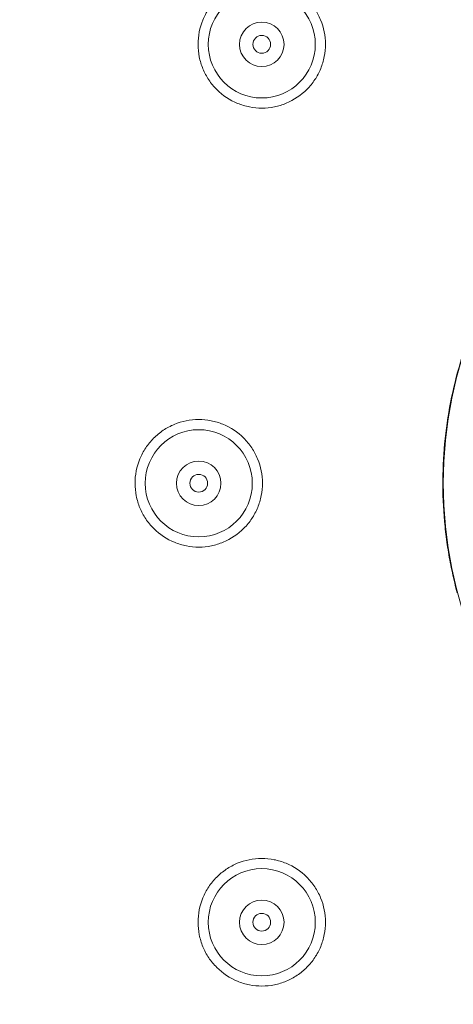
# Model space of a CAD drawing. Units: millimetres. Extents: x -15 to 406, y -4 to 277.
# Drawn here: x 169 to 177, y 100 to 117 of the extents above; entities that cross this region are included whole.
import ezdxf

# ---------------------------------------------------------------- set-up
doc = ezdxf.new("R2010")
doc.units = ezdxf.units.MM
doc.linetypes.add('PHANTOM', pattern=[12.7, 6.35, -1.27, 1.27, -1.27, 1.27, -1.27])

msp = doc.modelspace()

# ---------------------------------------------------------------- linework, layer by layer
at = {"color": 7, "linetype": 'Continuous', "lineweight": 15}
for centre, radius in [((198.737, 108.857), 54.997), ((198.737, 108.857), 54.992), ((173.55, 116.252), 0.903), ((173.55, 116.252), 0.375), ((173.55, 116.252), 0.15), ((183.737, 108.857), 7.125), ((172.487, 108.857), 0.903), ((172.487, 108.857), 0.375), ((172.487, 108.857), 0.15), ((173.55, 101.461), 0.903), ((173.55, 101.461), 0.375), ((173.55, 101.461), 0.15)]:
    msp.add_circle(centre, radius, dxfattribs=at)
at = {"color": 8, "linetype": 'PHANTOM', "lineweight": 0}
msp.add_circle((198.737, 108.857), 54.991, dxfattribs=at)
at = {"color": 7, "linetype": 'Continuous', "lineweight": 15}
for points, knots in [([(172.792, 115.49), (172.892, 115.39), (173.012, 115.311), (173.207, 115.231), (173.275, 115.211), (173.413, 115.184), (173.483, 115.177), (173.623, 115.177), (173.694, 115.185), (173.832, 115.212), (173.899, 115.233), (174.094, 115.314), (174.212, 115.394), (174.362, 115.544), (174.406, 115.599), (174.484, 115.715), (174.517, 115.778), (174.571, 115.909), (174.591, 115.976), (174.618, 116.114), (174.625, 116.185), (174.625, 116.395), (174.596, 116.536), (174.515, 116.73), (174.482, 116.793), (174.403, 116.91), (174.358, 116.964), (174.209, 117.113), (174.088, 117.193), (173.893, 117.273), (173.826, 117.293), (173.688, 117.321), (173.617, 117.327), (173.407, 117.327), (173.266, 117.298), (173.072, 117.218), (173.009, 117.184), (172.892, 117.105), (172.838, 117.061), (172.739, 116.961), (172.694, 116.906), (172.616, 116.789), (172.583, 116.727), (172.502, 116.531), (172.475, 116.392), (172.475, 116.179), (172.482, 116.11), (172.51, 115.972), (172.531, 115.904), (172.585, 115.774), (172.618, 115.712), (172.696, 115.595), (172.741, 115.54), (172.792, 115.49)], [0, 0, 0, 0, 0.0625, 0.0625, 0.09375, 0.09375, 0.125, 0.125, 0.15625, 0.15625, 0.1875, 0.1875, 0.25, 0.25, 0.28125, 0.28125, 0.3125, 0.3125, 0.34375, 0.34375, 0.375, 0.375, 0.4375, 0.4375, 0.46875, 0.46875, 0.5, 0.5, 0.5625, 0.5625, 0.59375, 0.59375, 0.625, 0.625, 0.6875, 0.6875, 0.71875, 0.71875, 0.75, 0.75, 0.78125, 0.78125, 0.8125, 0.8125, 0.875, 0.875, 0.90625, 0.90625, 0.9375, 0.9375, 0.96875, 0.96875, 1, 1, 1, 1]), ([(171.728, 108.095), (171.829, 107.995), (171.949, 107.915), (172.143, 107.836), (172.211, 107.815), (172.349, 107.788), (172.419, 107.781), (172.559, 107.782), (172.631, 107.789), (172.768, 107.817), (172.835, 107.837), (173.03, 107.919), (173.149, 107.998), (173.298, 108.148), (173.343, 108.203), (173.42, 108.319), (173.454, 108.383), (173.508, 108.513), (173.528, 108.58), (173.555, 108.718), (173.562, 108.789), (173.561, 108.999), (173.533, 109.14), (173.452, 109.334), (173.419, 109.397), (173.34, 109.514), (173.295, 109.568), (173.146, 109.717), (173.025, 109.798), (172.83, 109.878), (172.763, 109.898), (172.625, 109.925), (172.554, 109.932), (172.344, 109.931), (172.203, 109.903), (172.009, 109.822), (171.946, 109.789), (171.829, 109.71), (171.775, 109.665), (171.676, 109.566), (171.631, 109.511), (171.553, 109.394), (171.52, 109.332), (171.439, 109.136), (171.411, 108.997), (171.412, 108.784), (171.419, 108.715), (171.446, 108.577), (171.467, 108.509), (171.521, 108.379), (171.554, 108.317), (171.632, 108.2), (171.678, 108.145), (171.728, 108.095)], [0, 0, 0, 0, 0.0625, 0.0625, 0.09375, 0.09375, 0.125, 0.125, 0.15625, 0.15625, 0.1875, 0.1875, 0.25, 0.25, 0.28125, 0.28125, 0.3125, 0.3125, 0.34375, 0.34375, 0.375, 0.375, 0.4375, 0.4375, 0.46875, 0.46875, 0.5, 0.5, 0.5625, 0.5625, 0.59375, 0.59375, 0.625, 0.625, 0.6875, 0.6875, 0.71875, 0.71875, 0.75, 0.75, 0.78125, 0.78125, 0.8125, 0.8125, 0.875, 0.875, 0.90625, 0.90625, 0.9375, 0.9375, 0.96875, 0.96875, 1, 1, 1, 1]), ([(172.791, 100.7), (172.892, 100.6), (173.012, 100.52), (173.206, 100.44), (173.274, 100.42), (173.412, 100.393), (173.482, 100.386), (173.622, 100.386), (173.693, 100.393), (173.831, 100.421), (173.898, 100.442), (174.028, 100.496), (174.091, 100.529), (174.207, 100.607), (174.261, 100.652), (174.361, 100.753), (174.406, 100.807), (174.483, 100.923), (174.517, 100.986), (174.571, 101.117), (174.591, 101.184), (174.618, 101.321), (174.625, 101.393), (174.625, 101.603), (174.596, 101.744), (174.516, 101.938), (174.482, 102.001), (174.404, 102.118), (174.359, 102.172), (174.21, 102.321), (174.089, 102.402), (173.894, 102.482), (173.827, 102.502), (173.689, 102.529), (173.618, 102.536), (173.408, 102.536), (173.266, 102.508), (173.073, 102.427), (173.01, 102.393), (172.893, 102.315), (172.839, 102.27), (172.74, 102.171), (172.694, 102.116), (172.616, 101.999), (172.583, 101.937), (172.503, 101.741), (172.475, 101.602), (172.475, 101.389), (172.482, 101.32), (172.509, 101.182), (172.53, 101.114), (172.584, 100.984), (172.617, 100.922), (172.695, 100.805), (172.741, 100.75), (172.791, 100.7)], [0, 0, 0, 0, 0.0625, 0.0625, 0.09375, 0.09375, 0.125, 0.125, 0.15625, 0.15625, 0.1875, 0.1875, 0.21875, 0.21875, 0.25, 0.25, 0.28125, 0.28125, 0.3125, 0.3125, 0.34375, 0.34375, 0.375, 0.375, 0.4375, 0.4375, 0.46875, 0.46875, 0.5, 0.5, 0.5625, 0.5625, 0.59375, 0.59375, 0.625, 0.625, 0.6875, 0.6875, 0.71875, 0.71875, 0.75, 0.75, 0.78125, 0.78125, 0.8125, 0.8125, 0.875, 0.875, 0.90625, 0.90625, 0.9375, 0.9375, 0.96875, 0.96875, 1, 1, 1, 1])]:
    msp.add_open_spline(points, degree=3, knots=knots, dxfattribs=at)
at = {"color": 8, "linetype": 'PHANTOM', "lineweight": 0}
msp.add_open_spline([(189.287, 113.343), (188.991, 113.709), (188.663, 114.041), (188.128, 114.487), (187.942, 114.627), (187.554, 114.89), (187.352, 115.013), (186.736, 115.349), (186.308, 115.529), (185.64, 115.738), (185.413, 115.797), (184.952, 115.892), (184.721, 115.928), (184.027, 116.001), (183.562, 116.005), (182.861, 115.941), (182.627, 115.908), (182.168, 115.821), (181.716, 115.711), (181.277, 115.558), (180.844, 115.382), (180.63, 115.283), (180.007, 114.956), (179.618, 114.7), (179.075, 114.262), (178.901, 114.106), (178.566, 113.777), (178.406, 113.603), (177.958, 113.065), (177.697, 112.681), (177.362, 112.066), (177.259, 111.853), (177.076, 111.421), (176.996, 111.202), (176.789, 110.536), (176.694, 110.08), (176.594, 109.144), (176.591, 108.677), (176.654, 107.982), (176.686, 107.752), (176.774, 107.292), (176.829, 107.062), (177.028, 106.388), (177.203, 105.958), (177.635, 105.132), (177.896, 104.735), (178.485, 104.006), (178.818, 103.669), (179.535, 103.073), (179.92, 102.812), (180.536, 102.476), (180.75, 102.374), (181.181, 102.192), (181.4, 102.112), (182.065, 101.905), (182.522, 101.81), (183.459, 101.712), (183.925, 101.709), (184.619, 101.772), (184.85, 101.805), (185.31, 101.893), (185.54, 101.949), (186.212, 102.148), (186.643, 102.323), (187.262, 102.648), (187.465, 102.768), (187.858, 103.026), (188.046, 103.164), (188.589, 103.603), (188.92, 103.929), (189.371, 104.47), (189.513, 104.659), (189.775, 105.045), (190.017, 105.443), (190.219, 105.862), (190.401, 106.292), (190.482, 106.514), (190.691, 107.186), (190.785, 107.641), (190.859, 108.336), (190.872, 108.569), (190.875, 109.039), (190.865, 109.274), (190.802, 109.971), (190.714, 110.428), (190.516, 111.1), (190.438, 111.324), (190.262, 111.758), (190.163, 111.969), (189.839, 112.586), (189.584, 112.976), (189.287, 113.343)], degree=3, knots=[0, 0, 0, 0, 0.03125, 0.03125, 0.046875, 0.046875, 0.0625, 0.0625, 0.09375, 0.09375, 0.109375, 0.109375, 0.125, 0.125, 0.15625, 0.15625, 0.171875, 0.171875, 0.1875, 0.203125, 0.203125, 0.21875, 0.21875, 0.25, 0.25, 0.265625, 0.265625, 0.28125, 0.28125, 0.3125, 0.3125, 0.328125, 0.328125, 0.34375, 0.34375, 0.375, 0.375, 0.40625, 0.40625, 0.421875, 0.421875, 0.4375, 0.4375, 0.46875, 0.46875, 0.5, 0.5, 0.53125, 0.53125, 0.5625, 0.5625, 0.578125, 0.578125, 0.59375, 0.59375, 0.625, 0.625, 0.65625, 0.65625, 0.671875, 0.671875, 0.6875, 0.6875, 0.71875, 0.71875, 0.734375, 0.734375, 0.75, 0.75, 0.78125, 0.78125, 0.796875, 0.796875, 0.8125, 0.828125, 0.828125, 0.84375, 0.84375, 0.875, 0.875, 0.890625, 0.890625, 0.90625, 0.90625, 0.9375, 0.9375, 0.953125, 0.953125, 0.96875, 0.96875, 1, 1, 1, 1], dxfattribs=at)

doc.saveas('drawing.dxf')
